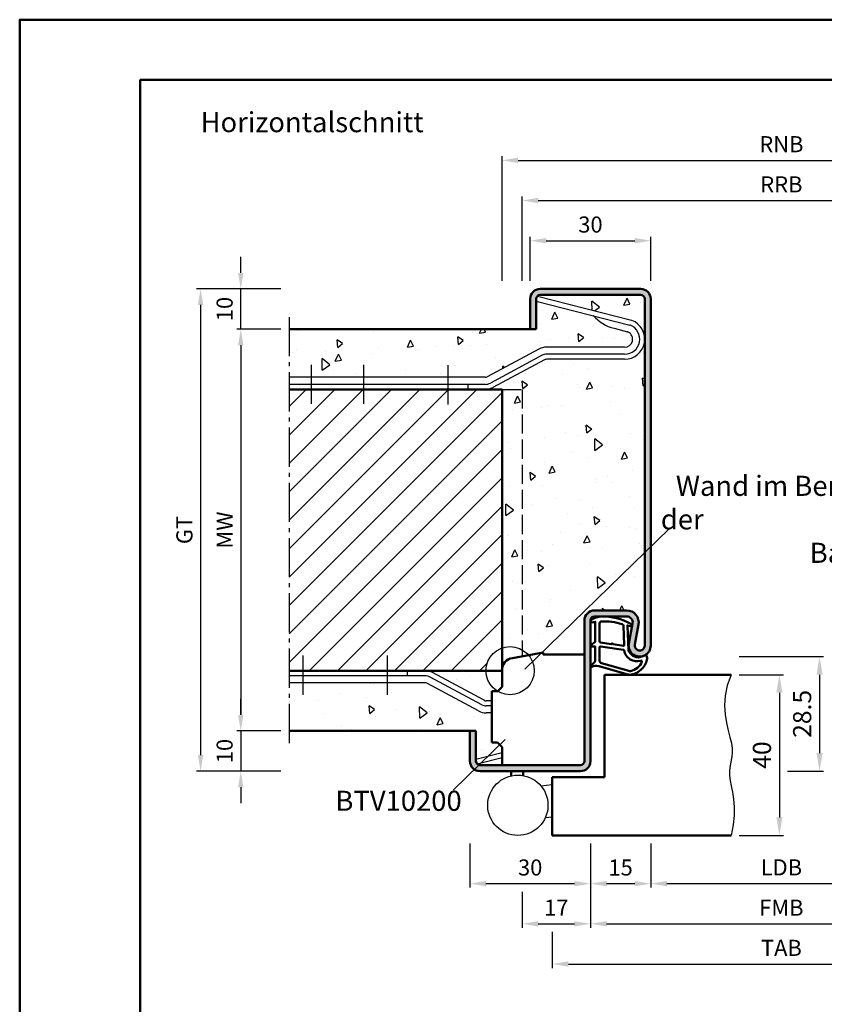
# Model space of a CAD drawing. Units: millimetres. Extents: x 0 to 630, y -314 to 446.
# Drawn here: x 0 to 200, y 200 to 446 of the extents above; entities that cross this region are included whole.
import ezdxf

# ---------------------------------------------------------------- set-up
doc = ezdxf.new("R2010")
doc.units = ezdxf.units.MM
doc.linetypes.add('AM_DIN_F_W050', pattern=[6.25, 4.75, -1.5])
doc.linetypes.add('AM_DIN_G_W050', pattern=[13.75, 9.75, -1.5, 1, -1.5])
for name, color, linetype, lineweight in [('AM_0', 7, 'Continuous', 50), ('AM_1', 14, 'Continuous', 50), ('AM_3', 6, 'AM_DIN_F_W050', 25), ('AM_4', 3, 'Continuous', 25), ('AM_5', 3, 'Continuous', 25), ('AM_6', 2, 'Continuous', 35), ('AM_7', 4, 'AM_DIN_G_W050', 25), ('AM_8', 1, 'Continuous', 25), ('AM_BOR', 7, 'Continuous', 50)]:
    doc.layers.add(name, color=color, linetype=linetype, lineweight=lineweight)
doc.layers.add('AM_12', color=7, linetype='Continuous', lineweight=50, plot=False)
doc.styles.get("Standard").update_dxf_attribs({"font": 'isocp.shx'})
doc.dimstyles.new('AM_DIN$0', dxfattribs={"dimtxt": 4, "dimasz": 4, "dimexe": 1, "dimexo": 2, "dimgap": 1.5, "dimtad": 1, "dimdec": 1, "dimdsep": 46, "dimtxsty": 'Standard', "dimcen": 0, "dimclrd": 256, "dimclre": 256, "dimclrt": 2, "dimadec": 0, "dimazin": 2, "dimtp": 0.1, "dimtm": 0.1, "dimtfac": 0.71, "dimtdec": 1, "dimtmove": 0, "dimatfit": 3, "dimfxl": 1, "dimlwd": -1, "dimlwe": -1, "dimarcsym": 0})
pattern_1 = [(94.99999999999986, (-2037.999997245753, -532.5000044678719), (14.00946503457718, 11.75533794048302), [1.905, -20.95499999999999]), (40.00000000000002, (-2037.999997245753, -532.5000044678719), (-16.00184531424416, 11.01767285788194), [1.524, -16.764058417]), (145.4514447, (-2036.832545529882, -531.5203961633982), (-1.992379762965978, 22.77301021368535), [1.61900088, -17.80902446]), (91.18419999999985, (-2041.59209969418, -528.9079020194441), (22.14102432304705, 16.19534128742705), [2.857499999999999, -31.43249999999999]), (141.63555761, (-2039.747017685759, -527.5582897326002), (-0.7086617476218535, 34.28267636152945), [2.428502314, -26.713560816]), (36.18415117000001, (-2041.59209969418, -528.9079020194441), (-0.7086617458072162, 34.28267636162032), [2.285996707, -25.145973192]), (66, (-2038.898022857859, -528.0098764073372), (17.95199793093499, 3.489514907439818), [1.904999999999998, -20.95499999999996]), (11.00000000000003, (-2038.898022857859, -528.0098764073372), (-8.653992652234553, 17.39411931937545), [1.524, -16.764]), (116.451445, (-2037.402023027078, -527.7190835024029), (9.298005187572974, 20.88363427013335), [1.61900088, -17.80899376]), (82.50000000000001, (-2037.999997245753, -532.5000044678719), (-5.760546906781041, 6.197341367358699), [0, -16.56079999999996, 0, -17.01799999999996, 0, -16.82749999999996]), (52.49999999999999, (-2037.999997245753, -532.5000044678719), (-2.358972731942485, 11.80870002746923), [0, -9.7028, 0, -16.1798, 0, -6.413500000000001]), (12.5, (-2042.00519147575, -536.5051986978687), (9.99278630325158, 9.182619558271359), [0, -6.350000000000001, 0, -19.812, 0, -26.289]), (2.499999999999997, (-2043.801242699963, -538.3012499220825), (8.676390441821674, 12.27223928811142), [0, -8.255, 0, -13.1572, 0, -18.669])]

# ---------------------------------------------------------------- blocks, each defined once
blk = doc.blocks.new('DIN_A3_BOS')
at = {"layer": 'AM_12'}
blk.add_lwpolyline([(0, 0), (420, 0), (420, 297), (0, 297)], close=True, dxfattribs=at)
at = {"layer": 'AM_BOR'}
blk.add_lwpolyline([(20, 10), (410, 10), (410, 287), (20, 287)], close=True, dxfattribs=at)
blk = doc.blocks.new('*D26')
at = {"layer": 'AM_5', "linetype": 'ByBlock', "transparency": 16777216}
for p, q in [((65, 368.4999999999986), (54.00000000000003, 368.4999999999986)), ((55.00000000000002, 364.4999999999986), (55.00000000000001, 272.4999999999986)), ((65, 268.4999999999986), (54, 268.4999999999986))]:
    blk.add_line(p, q, dxfattribs=at)
at = {"layer": 'AM_5', "transparency": 16777216}
for points in [[(54.33333333333336, 364.4999999999986), (55.66666666666669, 364.4999999999986), (55.00000000000003, 368.4999999999986)], [(54.33333333333334, 272.4999999999986), (55.66666666666667, 272.4999999999986), (55, 268.4999999999986)]]:
    blk.add_solid(points, dxfattribs=at)
at = {"layer": 'Defpoints', "color": 0, "transparency": 16777216}
for p in [(67, 368.4999999999986), (55, 268.4999999999986), (67, 268.4999999999986)]:
    blk.add_point(p, dxfattribs=at)
at = {"layer": 'AM_5', "color": 2, "transparency": 16777216, "insert": (51.49999999999996, 318.4999999999986), "char_height": 4, "attachment_point": 5, "rotation": 90}
blk.add_mtext('MW', dxfattribs=at)
blk = doc.blocks.new('*D27')
at = {"layer": 'AM_5', "linetype": 'ByBlock', "transparency": 16777216}
for p, q in [((55, 382.4999999999986), (55, 386.4999999999986)), ((65, 378.4999999999986), (54, 378.4999999999986)), ((55, 368.4999999999986), (55, 378.4999999999986)), ((65, 368.4999999999986), (54, 368.4999999999986)), ((54.99999999999999, 364.4999999999986), (54.99999999999999, 360.4999999999986))]:
    blk.add_line(p, q, dxfattribs=at)
at = {"layer": 'AM_5', "transparency": 16777216}
for points in [[(54.33333333333334, 382.4999999999986), (55.66666666666666, 382.4999999999986), (55, 378.4999999999986)], [(54.33333333333333, 364.4999999999986), (55.66666666666666, 364.4999999999986), (55, 368.4999999999986)]]:
    blk.add_solid(points, dxfattribs=at)
at = {"layer": 'Defpoints', "color": 0, "transparency": 16777216}
for p in [(55, 378.4999999999986), (67, 378.4999999999986), (67, 368.4999999999986)]:
    blk.add_point(p, dxfattribs=at)
at = {"layer": 'AM_5', "color": 2, "transparency": 16777216, "insert": (51.49999999999994, 373.4999999999986), "char_height": 4, "attachment_point": 5, "rotation": 90}
blk.add_mtext('10', dxfattribs=at)
blk = doc.blocks.new('*D28')
at = {"layer": 'AM_5', "linetype": 'ByBlock', "transparency": 16777216}
for p, q in [((55.00000000000001, 272.4999999999986), (55.00000000000001, 276.4999999999986)), ((65, 268.4999999999986), (54, 268.4999999999986)), ((55, 268.4999999999986), (55, 258.4999999999986)), ((65, 258.4999999999986), (54, 258.4999999999986)), ((55, 254.4999999999986), (55, 250.4999999999986))]:
    blk.add_line(p, q, dxfattribs=at)
at = {"layer": 'AM_5', "transparency": 16777216}
for points in [[(54.33333333333334, 272.4999999999986), (55.66666666666667, 272.4999999999986), (55, 268.4999999999986)], [(54.33333333333334, 254.4999999999986), (55.66666666666666, 254.4999999999986), (55, 258.4999999999986)]]:
    blk.add_solid(points, dxfattribs=at)
at = {"layer": 'Defpoints', "color": 0, "transparency": 16777216}
for p in [(67, 268.4999999999986), (55, 258.4999999999986), (67, 258.4999999999986)]:
    blk.add_point(p, dxfattribs=at)
at = {"layer": 'AM_5', "color": 2, "transparency": 16777216, "insert": (51.49999999999996, 263.4999999999986), "char_height": 4, "attachment_point": 5, "rotation": 90}
blk.add_mtext('10', dxfattribs=at)
blk = doc.blocks.new('*D29')
at = {"layer": 'AM_5', "linetype": 'ByBlock', "transparency": 16777216}
for p, q in [((65, 378.4999999999986), (44.00000000000003, 378.4999999999986)), ((45.00000000000003, 374.4999999999986), (45, 262.4999999999986)), ((65, 258.4999999999986), (44, 258.4999999999986))]:
    blk.add_line(p, q, dxfattribs=at)
at = {"layer": 'AM_5', "transparency": 16777216}
for points in [[(44.33333333333336, 374.4999999999986), (45.66666666666669, 374.4999999999986), (45.00000000000003, 378.4999999999986)], [(44.33333333333334, 262.4999999999986), (45.66666666666666, 262.4999999999986), (45, 258.4999999999986)]]:
    blk.add_solid(points, dxfattribs=at)
at = {"layer": 'Defpoints', "color": 0, "transparency": 16777216}
for p in [(67, 378.4999999999986), (45, 258.4999999999986), (67, 258.4999999999986)]:
    blk.add_point(p, dxfattribs=at)
at = {"layer": 'AM_5', "color": 2, "transparency": 16777216, "insert": (41.49289321881341, 318.4999999999986), "char_height": 4, "attachment_point": 5, "rotation": 90}
blk.add_mtext('GT', dxfattribs=at)
blk = doc.blocks.new('*D31')
at = {"layer": 'AM_5', "linetype": 'ByBlock', "transparency": 16777216}
for p, q in [((127, 380.4999999999995), (127, 391.5)), ((131, 390.5), (153, 390.5)), ((157, 380.4999999999995), (157, 391.5))]:
    blk.add_line(p, q, dxfattribs=at)
at = {"layer": 'AM_5', "transparency": 16777216}
for points in [[(131, 391.1666666666667), (131, 389.8333333333333), (127, 390.5)], [(153, 391.1666666666667), (153, 389.8333333333333), (157, 390.5)]]:
    blk.add_solid(points, dxfattribs=at)
at = {"layer": 'Defpoints', "color": 0, "transparency": 16777216}
for p in [(157, 390.5), (127, 378.4999999999995), (157, 378.4999999999995)]:
    blk.add_point(p, dxfattribs=at)
at = {"layer": 'AM_5', "color": 2, "transparency": 16777216, "insert": (142, 394), "char_height": 4, "attachment_point": 5}
blk.add_mtext('30', dxfattribs=at)
blk = doc.blocks.new('*D44')
at = {"layer": 'AM_5', "linetype": 'ByBlock', "transparency": 16777216}
for p, q in [((179, 282.4999999999986), (190, 282.4999999999986)), ((189, 277.9999999999986), (189, 246.9999999999986)), ((179, 242.4999999999986), (190, 242.4999999999986))]:
    blk.add_line(p, q, dxfattribs=at)
at = {"layer": 'AM_5', "transparency": 16777216}
for points in [[(188.25, 277.9999999999986), (189.75, 277.9999999999986), (189, 282.4999999999986)], [(188.25, 246.9999999999986), (189.75, 246.9999999999986), (189, 242.4999999999986)]]:
    blk.add_solid(points, dxfattribs=at)
at = {"layer": 'Defpoints', "color": 0, "transparency": 16777216}
for p in [(177, 282.4999999999986), (177, 242.4999999999986), (189, 242.4999999999986)]:
    blk.add_point(p, dxfattribs=at)
at = {"layer": 'AM_5', "color": 2, "transparency": 16777216, "insert": (185.25, 262.4999999999987), "char_height": 4.5, "attachment_point": 5, "rotation": 90}
blk.add_mtext('40', dxfattribs=at)
blk = doc.blocks.new('*D32')
at = {"layer": 'AM_5', "linetype": 'ByBlock', "transparency": 16777216}
for p, q in [((179, 286.9999999999986), (200, 286.9999999999986)), ((199, 282.4999999999986), (199, 262.9999999999986)), ((191, 258.4999999999986), (200, 258.4999999999986))]:
    blk.add_line(p, q, dxfattribs=at)
at = {"layer": 'AM_5', "transparency": 16777216}
for points in [[(198.25, 282.4999999999986), (199.75, 282.4999999999986), (199, 286.9999999999986)], [(198.25, 262.9999999999986), (199.75, 262.9999999999986), (199, 258.4999999999986)]]:
    blk.add_solid(points, dxfattribs=at)
at = {"layer": 'Defpoints', "color": 0, "transparency": 16777216}
for p in [(177, 286.9999999999986), (189, 258.4999999999986), (199, 258.4999999999986)]:
    blk.add_point(p, dxfattribs=at)
at = {"layer": 'AM_5', "color": 2, "transparency": 16777216, "insert": (195.2495570866141, 272.7499999999987), "char_height": 4.5, "attachment_point": 5, "rotation": 90}
blk.add_mtext('28.5', dxfattribs=at)
blk = doc.blocks.new('*D33')
at = {"layer": 'AM_5', "linetype": 'ByBlock', "transparency": 16777216}
for p, q in [((111.9999999999991, 240.499999999999), (111.9999999999991, 229.499999999999)), ((141.9999999999991, 240.499999999999), (141.9999999999991, 229.499999999999)), ((115.9999999999991, 230.499999999999), (137.9999999999991, 230.499999999999))]:
    blk.add_line(p, q, dxfattribs=at)
at = {"layer": 'AM_5', "transparency": 16777216}
for points in [[(115.9999999999991, 231.1666666666656), (115.9999999999991, 229.8333333333323), (111.9999999999991, 230.499999999999)], [(137.9999999999991, 231.1666666666656), (137.9999999999991, 229.8333333333323), (141.9999999999991, 230.499999999999)]]:
    blk.add_solid(points, dxfattribs=at)
at = {"layer": 'Defpoints', "color": 0, "transparency": 16777216}
for p in [(111.9999999999991, 242.499999999999), (141.9999999999991, 242.499999999999), (141.9999999999991, 230.499999999999)]:
    blk.add_point(p, dxfattribs=at)
at = {"layer": 'AM_5', "color": 2, "transparency": 16777216, "insert": (126.9999999999991, 233.999999999999), "char_height": 4, "attachment_point": 5}
blk.add_mtext('30', dxfattribs=at)
blk = doc.blocks.new('*D34')
at = {"layer": 'AM_5', "linetype": 'ByBlock', "transparency": 16777216}
for p, q in [((141.9999999999991, 240.499999999999), (141.9999999999991, 229.4999999999975)), ((156.9999999999991, 240.499999999999), (156.9999999999991, 229.4999999999975)), ((145.9999999999991, 230.4999999999975), (152.9999999999991, 230.4999999999975))]:
    blk.add_line(p, q, dxfattribs=at)
at = {"layer": 'AM_5', "transparency": 16777216}
for points in [[(145.9999999999991, 231.1666666666642), (145.9999999999991, 229.8333333333308), (141.9999999999991, 230.4999999999975)], [(152.9999999999991, 231.1666666666642), (152.9999999999991, 229.8333333333308), (156.9999999999991, 230.4999999999975)]]:
    blk.add_solid(points, dxfattribs=at)
at = {"layer": 'Defpoints', "color": 0, "transparency": 16777216}
for p in [(141.9999999999991, 242.499999999999), (156.9999999999991, 242.499999999999), (156.9999999999991, 230.4999999999975)]:
    blk.add_point(p, dxfattribs=at)
at = {"layer": 'AM_5', "color": 2, "transparency": 16777216, "insert": (149.4999999999991, 233.9999999999975), "char_height": 4, "attachment_point": 5}
blk.add_mtext('15', dxfattribs=at)
blk = doc.blocks.new('*D36')
at = {"layer": 'AM_5', "linetype": 'ByBlock', "transparency": 16777216}
for p, q in [((156.9999999999991, 240.499999999999), (156.9999999999991, 229.4999999999973)), ((221.9999999999982, 240.499999999999), (221.9999999999982, 229.4999999999973)), ((160.9999999999991, 230.4999999999973), (217.9999999999982, 230.4999999999973))]:
    blk.add_line(p, q, dxfattribs=at)
at = {"layer": 'AM_5', "transparency": 16777216}
for points in [[(160.9999999999991, 231.1666666666639), (160.9999999999991, 229.8333333333306), (156.9999999999991, 230.4999999999973)], [(217.9999999999982, 231.1666666666639), (217.9999999999982, 229.8333333333306), (221.9999999999982, 230.4999999999973)]]:
    blk.add_solid(points, dxfattribs=at)
at = {"layer": 'Defpoints', "color": 0, "transparency": 16777216}
for p in [(156.9999999999991, 242.499999999999), (221.9999999999982, 242.499999999999), (221.9999999999982, 230.4999999999973)]:
    blk.add_point(p, dxfattribs=at)
at = {"layer": 'AM_5', "color": 2, "transparency": 16777216, "insert": (189.4999999999986, 234.0278174593025), "char_height": 4, "attachment_point": 5}
blk.add_mtext('LDB', dxfattribs=at)
blk = doc.blocks.new('*D38')
at = {"layer": 'AM_5', "linetype": 'ByBlock', "transparency": 16777216}
for p, q in [((141.9999999999991, 240.499999999999), (141.9999999999991, 219.4999999999956)), ((236.9999999999991, 240.499999999999), (236.9999999999991, 219.4999999999956)), ((145.9999999999991, 220.4999999999956), (232.9999999999991, 220.4999999999956))]:
    blk.add_line(p, q, dxfattribs=at)
at = {"layer": 'AM_5', "transparency": 16777216}
for points in [[(145.9999999999991, 221.1666666666622), (145.9999999999991, 219.8333333333289), (141.9999999999991, 220.4999999999956)], [(232.9999999999991, 221.1666666666622), (232.9999999999991, 219.8333333333289), (236.9999999999991, 220.4999999999956)]]:
    blk.add_solid(points, dxfattribs=at)
at = {"layer": 'Defpoints', "color": 0, "transparency": 16777216}
for p in [(141.9999999999991, 242.499999999999), (236.9999999999991, 242.499999999999), (236.9999999999991, 220.4999999999956)]:
    blk.add_point(p, dxfattribs=at)
at = {"layer": 'AM_5', "color": 2, "transparency": 16777216, "insert": (189.4999999999991, 223.9999999999956), "char_height": 4, "attachment_point": 5}
blk.add_mtext('FMB', dxfattribs=at)
blk = doc.blocks.new('*D39')
at = {"layer": 'AM_5', "linetype": 'ByBlock', "transparency": 16777216}
for p, q in [((132.5, 218.4999999999937), (132.5, 209.4999999999984)), ((246.5, 218.4999999999937), (246.5, 209.4999999999984)), ((136.5, 210.4999999999984), (242.5, 210.4999999999984))]:
    blk.add_line(p, q, dxfattribs=at)
at = {"layer": 'AM_5', "transparency": 16777216}
for points in [[(136.5, 211.1666666666651), (136.5, 209.8333333333318), (132.5, 210.4999999999984)], [(242.5, 211.1666666666651), (242.5, 209.8333333333318), (246.5, 210.4999999999984)]]:
    blk.add_solid(points, dxfattribs=at)
at = {"layer": 'Defpoints', "color": 0, "transparency": 16777216}
for p in [(132.5, 220.4999999999937), (246.5, 220.4999999999937), (246.5, 210.4999999999984)]:
    blk.add_point(p, dxfattribs=at)
at = {"layer": 'AM_5', "color": 2, "transparency": 16777216, "insert": (189.5, 213.9999999999984), "char_height": 4, "attachment_point": 5}
blk.add_mtext('TAB', dxfattribs=at)
blk = doc.blocks.new('*D40')
at = {"layer": 'AM_5', "linetype": 'ByBlock', "transparency": 16777216}
for p, q in [((141.9999999999991, 240.4999999999991), (141.9999999999991, 219.4999999999937)), ((124.9999999999991, 228.499999999999), (124.9999999999991, 219.4999999999937)), ((128.9999999999991, 220.4999999999937), (137.9999999999991, 220.4999999999937))]:
    blk.add_line(p, q, dxfattribs=at)
at = {"layer": 'AM_5', "transparency": 16777216}
for points in [[(128.9999999999991, 221.1666666666604), (128.9999999999991, 219.8333333333271), (124.9999999999991, 220.4999999999937)], [(137.9999999999991, 221.1666666666604), (137.9999999999991, 219.8333333333271), (141.9999999999991, 220.4999999999937)]]:
    blk.add_solid(points, dxfattribs=at)
at = {"layer": 'Defpoints', "color": 0, "transparency": 16777216}
for p in [(141.9999999999991, 242.4999999999991), (124.9999999999991, 230.499999999999), (141.9999999999991, 220.4999999999937)]:
    blk.add_point(p, dxfattribs=at)
at = {"layer": 'AM_5', "color": 2, "transparency": 16777216, "insert": (133.4999999999991, 223.9999999999937), "char_height": 4, "attachment_point": 5}
blk.add_mtext('17', dxfattribs=at)
blk = doc.blocks.new('*D42')
at = {"layer": 'AM_5', "linetype": 'ByBlock', "transparency": 16777216}
for p, q in [((124.9999999999995, 380.4999999999993), (124.9999999999995, 401.5)), ((128.9999999999995, 400.5), (250.0000000000005, 400.5)), ((254.0000000000005, 380.4999999999993), (254.0000000000005, 401.5))]:
    blk.add_line(p, q, dxfattribs=at)
at = {"layer": 'AM_5', "transparency": 16777216}
for points in [[(128.9999999999995, 401.1666666666667), (128.9999999999995, 399.8333333333333), (124.9999999999995, 400.5)], [(250.0000000000005, 401.1666666666667), (250.0000000000005, 399.8333333333333), (254.0000000000005, 400.5)]]:
    blk.add_solid(points, dxfattribs=at)
at = {"layer": 'Defpoints', "color": 0, "transparency": 16777216}
for p in [(254.0000000000005, 400.5), (124.9999999999995, 378.4999999999993), (254.0000000000005, 378.4999999999993)]:
    blk.add_point(p, dxfattribs=at)
at = {"layer": 'AM_5', "color": 2, "transparency": 16777216, "insert": (189.5, 404), "char_height": 4, "attachment_point": 5}
blk.add_mtext('RRB', dxfattribs=at)
blk = doc.blocks.new('*D43')
at = {"layer": 'AM_5', "linetype": 'ByBlock', "transparency": 16777216}
for p, q in [((119.9999999999995, 380.4999999999993), (119.9999999999995, 411.5)), ((123.9999999999995, 410.5), (255.0000000000005, 410.5)), ((259.0000000000005, 380.4999999999991), (259.0000000000005, 411.5))]:
    blk.add_line(p, q, dxfattribs=at)
at = {"layer": 'AM_5', "transparency": 16777216}
for points in [[(123.9999999999995, 411.1666666666667), (123.9999999999995, 409.8333333333333), (119.9999999999995, 410.5)], [(255.0000000000005, 411.1666666666667), (255.0000000000005, 409.8333333333333), (259.0000000000005, 410.5)]]:
    blk.add_solid(points, dxfattribs=at)
at = {"layer": 'Defpoints', "color": 0, "transparency": 16777216}
for p in [(259.0000000000005, 410.5), (119.9999999999995, 378.4999999999993), (259.0000000000005, 378.4999999999991)]:
    blk.add_point(p, dxfattribs=at)
at = {"layer": 'AM_5', "color": 2, "transparency": 16777216, "insert": (189.5, 414), "char_height": 4, "attachment_point": 5}
blk.add_mtext('RNB', dxfattribs=at)
blk = doc.blocks.new('BTV10200 überfälzt')
for p, q in [((1726.487614859776, 3085.500892852322), (1729.331422000977, 3085.850068463447)), ((1727.604929974087, 3077.578003294352), (1729.331422000977, 3077.789989859776))]:
    blk.add_line(p, q)
blk.add_circle((1720.764545952754, 3080.653575833034), 7.5)
at = {"layer": 'AM_0', "ltscale": 0.5}
for p, q in [((1719.394945783554, 3117.303490307469), (1727.027557010861, 3118.653575833034)), ((1727.101085432338, 3118.153575833034), (1727.027557010861, 3118.653575833034)), ((1727.101085432338, 3118.153575833034), (1737.331422000977, 3118.153575833034)), ((1716.831422000977, 3110.153575833033), (1716.831422000977, 3114.335412055194)), ((1715.831422000977, 3109.153575833034), (1716.831422000977, 3110.153575833033)), ((1715.831422000977, 3109.053575833034), (1714.331422000977, 3109.053575833034)), ((1714.331422000977, 3096.253575833034), (1714.331422000977, 3109.053575833034)), ((1715.831422000977, 3109.053575833034), (1715.831422000977, 3109.153575833034)), ((1715.731422000977, 3096.253575833034), (1714.331422000977, 3096.253575833034)), ((1716.831422000977, 3095.153575833034), (1715.731422000977, 3096.253575833034)), ((1716.831422000977, 3090.653575833034), (1716.831422000977, 3095.153575833034)), ((1719.094302846144, 3087.965230089413), (1719.094302846144, 3089.153575833034)), ((1722.094302846144, 3088.034750983677), (1722.094302846144, 3089.153575833034))]:
    blk.add_line(p, q, dxfattribs=at)
blk.add_arc((1719.831422000977, 3114.335412055194), 3, 98.3657750476063, 180, dxfattribs=at)

msp = doc.modelspace()

# ---------------------------------------------------------------- hatches: boundary and pattern name
at = {"layer": 'AM_8'}
h = msp.add_hatch(color=256, dxfattribs=at)
edge = h.paths.add_edge_path()
edge.add_line((127, 375.9999999999986), (127, 368.4999999999986))
edge.add_line((127, 368.4999999999986), (128.5, 368.4999999999986))
edge.add_line((128.5, 368.4999999999986), (128.5, 375.9999999999986))
edge.add_arc((129.5, 375.9999999999986), 1, 90, 180, ccw=False)
edge.add_line((129.5, 376.9999999999986), (154.5, 376.9999999999995))
edge.add_arc((154.5, 375.9999999999995), 1, 0, 90, ccw=False)
edge.add_line((155.5, 375.9999999999995), (155.5, 289.7499999999986))
edge.add_arc((154.2499999999995, 289.7499999999987), 1.250000000000455, 169.4214222493298, 359.9999999999948, ccw=False)
edge.add_line((153.021244927761, 289.9794797865753), (153.9493887802364, 294.9492485122141))
edge.add_arc((151.000376606863, 295.4999999999985), 3.000000000000182, 349.4214222493215, 450)
edge.add_line((151.000376606863, 298.4999999999986), (143, 298.4999999999986))
edge.add_arc((143, 295.9999999999986), 2.5, 90, 180)
edge.add_line((140.5, 295.9999999999986), (140.5, 260.9999999999986))
edge.add_arc((139.5, 260.9999999999986), 1, -90, 0, ccw=False)
edge.add_line((139.5, 259.9999999999986), (114.5, 259.9999999999986))
edge.add_arc((114.5, 260.9999999999986), 1, 180, 270, ccw=False)
edge.add_line((113.5, 260.9999999999986), (113.5, 268.4999999999987))
edge.add_line((113.5, 268.4999999999987), (112, 268.4999999999986))
edge.add_line((112, 268.4999999999986), (112, 260.9999999999986))
edge.add_arc((114.5, 260.9999999999986), 2.5, 180, 270)
edge.add_line((114.5, 258.4999999999986), (139.5, 258.4999999999986))
edge.add_arc((139.5, 260.9999999999986), 2.5, 270, 360)
edge.add_line((142, 260.9999999999986), (142, 295.9999999999986))
edge.add_arc((143, 295.9999999999986), 1, 90, 180, ccw=False)
edge.add_line((143, 296.9999999999986), (151.000376606863, 296.9999999999986))
edge.add_arc((151.000376606863, 295.4999999999986), 1.5, -10.578577750672082, 90, ccw=False)
edge.add_line((152.4748826935497, 295.2246242561066), (151.5467388410743, 290.2548555304679))
edge.add_arc((154.25, 289.7499999999986), 2.750000000000288, 169.4214222493165, 360)
edge.add_line((157, 289.7499999999986), (157, 375.9999999999995))
edge.add_arc((154.5, 375.9999999999995), 2.5, 0, 90)
edge.add_line((154.5, 378.4999999999995), (129.5, 378.4999999999986))
edge.add_arc((129.5, 375.9999999999986), 2.5, 90, 180)
h = msp.add_hatch(dxfattribs=at)
h.set_pattern_fill('AR-CONC', color=256, scale=0.1, angle=45)
h.set_pattern_definition(pattern_1)
edge = h.paths.add_edge_path()
edge.add_line((128.822438474298, 376.699523382913), (152.1752304696329, 370.7055483916811))
edge.add_arc((151.9266185190932, 369.7369452231703), 1.000000000000119, 69.10511305805062, 75.60461023250099, ccw=False)
edge.add_arc((150.5, 365.9999999999995), 4.999999999999962, 0, 69.10511305809717, ccw=False)
edge.add_line((155.5, 365.9999999999995), (155.5, 375.9999999999995))
edge.add_arc((154.5, 375.9999999999995), 1, 0, 90)
edge.add_line((154.5, 376.9999999999995), (129.5, 376.9999999999986))
edge.add_arc((129.5, 375.9999999999986), 1, 90, 180)
edge.add_line((128.5, 375.9999999999986), (128.5, 368.4999999999986))
edge.add_line((128.5, 368.4999999999986), (67, 368.4999999999986))
edge.add_line((67, 368.4999999999986), (67, 356.4999999999991))
edge.add_line((67, 356.4999999999991), (115.8097939361014, 356.4999999999991))
edge.add_arc((115.8097939361014, 357.4999999999991), 1, 270, 298.1785901099595)
edge.add_line((116.2820153486168, 356.6185200299703), (129.1758284022189, 363.5259198801145))
edge.add_arc((131.0647140522801, 359.999999999999), 4.000000000000154, 89.99999999999352, 118.17859010995, ccw=False)
edge.add_line((131.0647140522806, 363.9999999999991), (150.5, 363.9999999999995))
edge.add_arc((150.5, 365.9999999999995), 2, 270, 422.584588291895)
edge.add_arc((150.9604385771991, 366.8876915661568), 1.000000000000105, 62.58458829195628, 75.60461023263527)
edge.add_line((151.2090505277365, 367.8562947346682), (147.8937231316759, 368.7072417864683))
edge.add_arc((150.2204047958758, 378.4270598366604), 9.99441396457861, 221.1697354948581, 256.5381298524261, ccw=False)
edge.add_line((142.6969824177841, 371.8478177666198), (128.5116735361248, 375.4887694222739))
edge.add_line((128.5116735361248, 375.4887694222739), (128.822438474298, 376.699523382913))
h = msp.add_hatch(dxfattribs=at)
h.set_pattern_fill('AR-CONC', color=256, scale=0.1, angle=45)
h.set_pattern_definition(pattern_1)
edge = h.paths.add_edge_path()
edge.add_line((130.5924926397652, 360.8814799700278), (117.6986795861631, 353.9740801198841))
edge.add_arc((115.809793936101, 357.499999999999), 3.999999999999982, 270.0000000000065, 298.1785901099661, ccw=False)
edge.add_line((115.8097939361014, 353.4999999999991), (119.9999999999991, 353.4999999999985))
edge.add_line((119.9999999999991, 353.4999999999985), (119.9999999999986, 291.4999999999995))
edge.add_line((119.9999999999986, 291.4999999999995), (138, 291.4999999999994))
edge.add_arc((138, 288.9999999999992), 2.500000000000227, -5.172751116333529e-12, 90, ccw=False)
edge.add_line((140.5, 288.999999999999), (140.5, 295.9999999999986))
edge.add_arc((143, 295.9999999999986), 2.5, 90, 180, ccw=False)
edge.add_line((143, 298.4999999999986), (151.000376606863, 298.4999999999986))
edge.add_arc((151.000376606863, 295.4999999999986), 3, -10.578577750669979, 90, ccw=False)
edge.add_line((153.9493887802364, 294.9492485122147), (153.0212449277615, 289.9794797865766))
edge.add_arc((154.25, 289.7499999999986), 1.249999999999907, 169.4214222492683, 360)
edge.add_line((155.5, 289.7499999999986), (155.5, 365.9999999999995))
edge.add_arc((150.5, 365.9999999999995), 5, -90, 0, ccw=False)
edge.add_line((150.5, 360.9999999999995), (131.0647140522806, 360.9999999999991))
edge.add_arc((131.0647140522806, 359.9999999999991), 1, 90, 118.1785901099596)
h = msp.add_hatch(dxfattribs=at)
h.set_pattern_fill('_U', color=256, scale=5, angle=45, style=0, pattern_type=0)
h.set_pattern_definition([(45, (-2037.999997245753, -532.5000044678719), (-3.535533905932737, 3.535533905932738), [])])
edge = h.paths.add_edge_path()
edge.add_line((96.5, 283.4999999999968), (116.5, 283.4999999999985))
edge.add_line((116.5, 283.4999999999985), (116.5, 288.999999999999))
edge.add_arc((119, 288.999999999999), 2.5, 90, 180, ccw=False)
edge.add_line((119, 291.499999999999), (119.9999999999986, 291.4999999999995))
edge.add_line((119.9999999999986, 291.4999999999995), (119.9999999999991, 353.4999999999985))
edge.add_line((119.9999999999991, 353.4999999999985), (67, 353.4999999999985))
edge.add_line((67, 353.4999999999985), (67, 283.4999999999985))
edge.add_line((67, 283.4999999999985), (96.5, 283.4999999999968))
h = msp.add_hatch(dxfattribs=at)
h.set_pattern_fill('AR-CONC', color=256, scale=0.1, angle=45)
h.set_pattern_definition(pattern_1)
edge = h.paths.add_edge_path()
edge.add_arc((118.5000000000005, 276.492921640228), 3.000000000000455, 164.0546040990789, 179.9999999999957, ccw=False)
edge.add_line((115.6154281570775, 277.3170850239202), (116.4615239476407, 280.2784202908919))
edge.add_arc((115.5, 280.5531414187898), 1.000000000000003, 344.0546040990449, 359.999999999974)
edge.add_line((116.5, 280.5531414187893), (116.5, 283.4999999999985))
edge.add_line((116.5, 283.4999999999985), (100.8097939361014, 283.4999999999968))
edge.add_arc((100.8097939361014, 279.4999999999968), 4, 61.82140989004199, 90, ccw=False)
edge.add_line((102.6986795861631, 283.025919880112), (115.5, 276.1680696584135))
edge.add_line((115.5, 276.1680696584135), (115.5, 276.4929216402282))
h = msp.add_hatch(dxfattribs=at)
h.set_pattern_fill('AR-CONC', color=256, scale=0.1, angle=45)
h.set_pattern_definition(pattern_1)
edge = h.paths.add_edge_path()
edge.add_line((67, 268.4999999999986), (113.5, 268.4999999999986))
edge.add_line((113.5, 268.4999999999986), (113.5, 260.9999999999986))
edge.add_arc((114.5, 260.9999999999986), 1, 180, 270)
edge.add_line((114.5, 259.9999999999986), (116.5, 259.9999999999994))
edge.add_line((116.5, 259.9999999999994), (116.5, 260.9877279241541))
edge.add_line((116.5, 260.9877279241541), (113.822438474298, 260.3004766170834))
edge.add_line((113.822438474298, 260.3004766170834), (113.5116735361244, 261.5112305777222))
edge.add_line((113.5116735361244, 261.5112305777222), (116.5, 262.2782461060444))
edge.add_line((116.5, 262.2782461060444), (116.5, 266.2730315295083))
edge.add_arc((115.5, 266.2730315295079), 1, 2.605510395054913e-11, 15.94539590095507)
edge.add_line((116.4615239476407, 266.5477526574058), (115.6154281570771, 269.4221743985266))
edge.add_arc((118.5, 270.2463377822172), 3.000000000000008, 179.9999999999827, 195.9453959008918, ccw=False)
edge.add_line((115.5, 270.2463377822181), (115.5, 273.0400633793984))
edge.add_arc((116.0647140522806, 276.9999999999967), 3.99999999999987, 241.8214098900404, 261.88395254965405, ccw=False)
edge.add_line((114.1758284022189, 273.4740801198817), (101.2820153486168, 280.3814799700258))
edge.add_arc((100.8097939361019, 279.4999999999967), 1.000000000000053, 61.82140989007262, 90.00000000002606)
edge.add_line((100.8097939361014, 280.4999999999968), (67, 280.4999999999968))
edge.add_line((67, 280.4999999999968), (67, 268.4999999999986))

# ---------------------------------------------------------------- linework, layer by layer
for p, q in [((128.5116735361244, 375.4887694222739), (128.822438474298, 376.699523382913)), ((128.5116735361248, 375.4887694222739), (151.78927336172, 369.5140940499077)), ((128.822438474298, 376.699523382913), (152.1752304696329, 370.7055483916811)), ((147.8937231316759, 368.7072417864683), (151.2090505277365, 367.8562947346682)), ((129.1758284022189, 363.5259198801145), (116.2820153486168, 356.6185200299706)), ((150.5, 363.9999999999995), (131.0647140522806, 363.9999999999995)), ((130.0022158741212, 361.9833299325642), (117.1084028205187, 355.0759300824202)), ((130.5924926397652, 360.8814799700281), (117.6986795861631, 353.9740801198841)), ((150.5, 362.2499999999995), (131.0647140522806, 362.2499999999995)), ((150.5, 360.9999999999995), (131.0647140522806, 360.9999999999991)), ((115.8097939361014, 356.4999999999991), (67, 356.4999999999991)), ((115.8097939361014, 354.7499999999995), (67, 354.7499999999995)), ((111.5, 354.7499999999991), (111.5, 353.4999999999991)), ((100.8097939361014, 282.2499999999968), (67, 282.2499999999966)), ((96.5, 282.2499999999968), (96.5, 283.4999999999968)), ((115.0022158741181, 275.0166700674336), (102.1084028205159, 281.9240699175778)), ((115.5924926397624, 276.1185200299697), (102.6986795861603, 283.0259198801136)), ((100.8097939361014, 280.4999999999968), (67, 280.4999999999968)), ((114.1758284022162, 273.4740801198832), (101.2820153486141, 280.3814799700274)), ((117.4999999999986, 275.9999999999986), (116.0647140522778, 275.9999999999986)), ((117.4999999999986, 274.7499999999984), (116.0647140522778, 274.7499999999984)), ((117.4999999999986, 272.9999999999985), (116.0647140522778, 272.9999999999984)), ((113.5116735361248, 261.511230577722), (119.9999999999986, 263.176593184779)), ((113.5116735361244, 261.5112305777222), (113.822438474298, 260.3004766170834)), ((113.822438474298, 260.3004766170834), (119.9999999999986, 261.8860750028887))]:
    msp.add_line(p, q)
for centre, radius, start, end in [((150.2204047958753, 378.4270598366606), 9.994413964578554, 221.1697354948631, 256.5381298524206), ((150.5, 365.9999999999995), 5, 270, 69.10511305810299), ((151.9266185190941, 369.7369452231701), 1, 69.10511305810299, 75.60461023257994), ((150.5, 365.9999999999995), 3.75, 270, 67.76400758289005), ((150.5, 365.9999999999995), 2, 270, 62.5845882918944), ((150.9604385771981, 366.8876915661572), 1, 62.5845882918944, 75.60461023257994), ((151.5406614111816, 368.5454908813967), 1, 67.76400758289005, 75.60461023257994), ((131.0647140522806, 359.9999999999991), 4, 90, 118.1785901099585), ((131.0647140522806, 359.9999999999991), 2.25, 90, 118.1785901099585), ((131.0647140522806, 359.9999999999991), 1, 90, 118.1785901099585), ((115.8097939361014, 357.4999999999991), 1, 270, 298.1785901099585), ((115.8097939361014, 357.4999999999991), 2.75, 270, 298.1785901099585), ((115.8097939361014, 357.4999999999991), 4, 270, 298.1785901099585), ((100.8097939361014, 279.4999999999968), 4, 61.82140989004149, 90), ((100.8097939361014, 279.4999999999968), 2.75, 61.82140989004149, 90), ((100.8097939361014, 279.4999999999968), 1, 61.82140989004149, 90), ((116.0647140522778, 276.9999999999986), 2.25, 241.8214098900414, 270), ((116.0647140522778, 276.9999999999986), 1, 241.8214098900414, 270), ((116.0647140522778, 276.9999999999986), 4, 241.8214098900414, 270)]:
    msp.add_arc(centre, radius, start, end)
at = {"layer": 'AM_0'}
for p, q in [((129.5, 378.4999999999986), (154.5, 378.4999999999995)), ((127, 368.4999999999986), (127, 375.9999999999986)), ((128.5, 368.4999999999986), (128.5, 375.9999999999986)), ((129.5, 376.9999999999986), (154.5, 376.9999999999995)), ((155.5, 375.9999999999995), (155.5, 289.7499999999986)), ((157, 375.9999999999995), (157, 289.7499999999986)), ((128.5, 368.4999999999986), (67, 368.4999999999986)), ((119.9999999999991, 353.4999999999985), (66.99999999999909, 353.4999999999985)), ((119.9999999999991, 353.4999999999985), (119.9999999999985, 283.6818362221592)), ((151.000376606863, 298.4999999999986), (143, 298.4999999999986)), ((151.000376606863, 296.9999999999986), (143, 296.9999999999986)), ((140.5, 260.9999999999986), (140.5, 295.9999999999986)), ((142, 260.9999999999986), (142, 295.9999999999986)), ((151.5467388410743, 290.2548555304679), (152.4748826935502, 295.2246242561073)), ((153.0212449277615, 289.9794797865766), (153.9493887802364, 294.9492485122141)), ((119.9999999999986, 283.4999999999985), (66.99999999999909, 283.4999999999985)), ((145.5, 282.4999999999986), (177, 282.4999999999986)), ((145.5, 282.4999999999986), (145.5, 256.9999999999986)), ((113.5, 268.4999999999986), (67, 268.4999999999986)), ((112, 268.4999999999987), (112, 260.9999999999986)), ((113.5, 268.4999999999987), (113.5, 260.9999999999986)), ((114.5, 259.9999999999986), (139.5, 259.9999999999986)), ((114.5, 258.4999999999986), (139.5, 258.4999999999986)), ((145.5, 256.9999999999986), (132.5, 256.9999999999986)), ((132.5, 256.9999999999986), (132.5, 242.4999999999986)), ((132.5, 242.4999999999986), (177, 242.4999999999986))]:
    msp.add_line(p, q, dxfattribs=at)
for centre, radius, start, end in [((129.5, 375.9999999999986), 2.5, 90, 180), ((154.5, 375.9999999999995), 2.5, 0, 90), ((129.5, 375.9999999999986), 1, 90, 180), ((154.5, 375.9999999999995), 1, 0, 90), ((143, 295.9999999999986), 2.5, 90, 180), ((143, 295.9999999999986), 1, 90, 180), ((151.000376606863, 295.4999999999986), 3, 349.4214222493297, 90), ((151.000376606863, 295.4999999999986), 1.5, 349.4214222493297, 90), ((154.25, 289.7499999999986), 2.75, 169.4214222493299, 0), ((154.25, 289.7499999999986), 1.25, 169.4214222493299, 0), ((114.5, 260.9999999999986), 2.5, 180, 270), ((114.5, 260.9999999999986), 1, 180, 270), ((139.5, 260.9999999999986), 1, 270, 0), ((139.5, 260.9999999999986), 2.5, 270, 0)]:
    msp.add_arc(centre, radius, start, end, dxfattribs=at)
at = {"layer": 'AM_1'}
for points in [[(142.1501683987399, 296.0504456662106, 0.8225616960369451), (142.3526966015925, 295.497644904985), (143.2025147743825, 295.6723539758009), (143.2025147743825, 290.7045296938345), (142.0809059955418, 289.8308223432909, 0.7467354177837918), (142.1762178266699, 289.5090549939), (143.2025147743825, 289.4939514071634), (143.2025147743825, 286.0444938706119, -0.2039214600742718), (143.0491953121918, 285.6841987073026), (142.0618282817495, 284.7380694724875, 0.8105301734172095), (142.2689045255383, 284.4060128830065), (142.3679392394079, 284.4405728487131, -0.1645000437529372), (144.0424683826386, 284.6299278102701), (151.348143833864, 282.541628583424, 0.06611493977518698), (152.1952631690556, 282.5170798602644, 0.2820378425500336), (156.056948952245, 286.172105276813, 0.1590275267653622), (155.9587563801679, 287.2153255468379, 0.3764163398999706), (155.7182772945171, 287.3236752629332), (154.301395751032, 286.8451296373391, -0.3762126752200714), (151.4862091615414, 288.6399641660032), (151.2062144650881, 294.7538138946607), (151.8282105559583, 294.5781926442673, 0.7987947825966828), (152.0351531932238, 295.1851232184931, 0.1245897451608651), (144.7613449136124, 296.9929129333836, 0.1623187278905707)], [(144.2525147743827, 295.255495506532), (144.2525147743827, 290.797108972251, 0.3782424518883232), (144.5153043540058, 290.4994256092373), (147.1721890176668, 290.1288838587029, 0.2360679774992166), (147.256532637186, 290.1586521949971), (147.3607218142406, 290.2665624140905, -0.5000000000000969), (147.5194862745147, 290.2467168565558), (147.5939071152688, 290.1164803852375, 0.2360679775002734), (147.668327956022, 290.0668664914015), (150.2301247510877, 289.7150270584393, 0.451123492285309), (150.3987299612754, 289.8638687399475), (150.2137205598374, 294.6188075187333, 0.3316728536076049), (149.8565887757832, 295.0979616409863, 0.08495172335165252), (144.7513045869409, 295.7554940419764, 0.4135048278399992)], [(144.2525147743827, 289.2696160889814), (144.2525147743827, 286.0581097326954, 0.3015521592859336), (144.7109515152179, 285.3671025938716), (151.568173605976, 283.4194106032551, 0.02785836671880648), (151.9898666572963, 283.3942679281049, 0.2581461437683861), (154.8036377955505, 285.7486712069308, 0.6319644469852753), (154.5400872662249, 285.9832462055861, -0.4552489077013688), (150.3990036306222, 288.5066741549849, 0.3823944314809918), (150.2238316290277, 288.7080314801601), (144.5054225896656, 289.4928786112418, 0.4511234922852938)]]:
    msp.add_lwpolyline(points, format="xyb", close=True, dxfattribs=at)
at = {"layer": 'AM_3'}
for p, q in [((119.9999999999991, 353.4999999999985), (124.9999999999991, 353.4999999999985)), ((124.9999999999991, 353.4999999999985), (124.9999999999986, 287.0808877254695))]:
    msp.add_line(p, q, dxfattribs=at)
at = {"layer": 'AM_4'}
for p, q in [((125.7122317081538, 283.9126056162193), (161.5513560556137, 318.7774470185161)), ((107.8970496085403, 253.8320318698084), (120.8090749803923, 266.3930451470192))]:
    msp.add_line(p, q, dxfattribs=at)
msp.add_lwpolyline([(177.0000000000018, 282.4999999999986), (176.0051473775779, 279.7803048365172), (175.4875241144146, 277.2142950880902), (175.3514666431324, 274.8099624303409), (175.5013113963546, 272.5752985388926), (175.8413948067023, 270.5182950893695), (176.2760533067972, 268.6469437573955), (176.7096233292614, 266.9692362185933), (177.046441306717, 265.4931641485873), (177.2139697797729, 264.2179045673538), (177.2321757209929, 263.1073758722828), (177.1441522109267, 262.1166818051165), (176.9929923301247, 261.2009261075982), (176.8217891591385, 260.3152125214701), (176.6736357785176, 259.414644788475), (176.5916252688135, 258.4543266503556), (176.6188507105758, 257.3893618488546), (176.7809436254429, 256.1802939449253), (177.0336892993987, 254.8094257763628), (177.315411459515, 253.2645000001721), (177.5644338328634, 251.5332592733598), (177.7190801465144, 249.6034462529306), (177.7176741275407, 247.4628035958904), (177.4985395030126, 245.0990739592444), (177.0000000000018, 242.4999999999986)], dxfattribs=at)
msp.add_circle((122, 283.4999999999986), 6, dxfattribs=at)
at = {"layer": 'AM_7'}
for p, q in [((67, 371.4999999999986), (67, 265.4999999999986)), ((72.5, 359.6227744903981), (72.5, 348.6647492527363)), ((85.5, 359.6227744903981), (85.5, 348.6647492527363)), ((106.5, 359.4999999999991), (106.5, 348.4999999999991)), ((70.5, 277.4999999999968), (70.5, 288.4999999999968)), ((91.5, 277.4999999999968), (91.5, 288.4999999999968))]:
    msp.add_line(p, q, dxfattribs=at)

# ---------------------------------------------------------------- block references
msp.add_blockref('BTV10200 überfälzt', (-1596.831422000978, -2830.653575833035))
at = {"layer": 'AM_0', "lineweight": 0, "xscale": 1.5, "yscale": 1.5, "zscale": 1.5}
msp.add_blockref('DIN_A3_BOS', (0, 0), dxfattribs=at)

# ---------------------------------------------------------------- texts
at = {"layer": 'AM_0', "insert": (45, 422.5), "char_height": 5, "width": 52, "attachment_point": 1}
msp.add_mtext('Horizontalschnitt', dxfattribs=at)
at = {"layer": 'AM_6', "char_height": 5, "attachment_point": 1}
for s, insert, width in [('\\pi0.75;{\\C2;Wand im Bereich der\\P\\pi7.4094;Bandaufnahmen\\P\\pi14.403;ausnehmen}', (159.5, 331.999999999995), 60), ('{\\C2;BTV10200}', (78.5390628088735, 253.6195380511895), 29.37090383658551)]:
    msp.add_mtext(s, dxfattribs=dict(at, insert=insert, width=width))

# ---------------------------------------------------------------- dimensions: what is measured, and where the dimension line sits
at = {"layer": 'AM_5'}
for base, p1, p2, text, picture, middle in [((259.0000000000005, 410.5), (119.9999999999995, 378.4999999999993), (259.0000000000005, 378.4999999999991), 'RNB', '*D43', (189.5, 414)), ((254.0000000000005, 400.5), (124.9999999999995, 378.4999999999993), (254.0000000000005, 378.4999999999993), 'RRB', '*D42', (189.5, 404)), ((236.9999999999991, 220.4999999999956), (141.9999999999991, 242.499999999999), (236.9999999999991, 242.499999999999), 'FMB', '*D38', (189.4999999999991, 223.9999999999956)), ((221.9999999999982, 230.4999999999973), (156.9999999999991, 242.499999999999), (221.9999999999982, 242.499999999999), 'LDB', '*D36', (189.4999999999986, 234.0278174593025)), ((246.5, 210.4999999999984), (132.5, 220.4999999999937), (246.5, 220.4999999999937), 'TAB', '*D39', (189.5, 213.9999999999984))]:
    dim = msp.add_linear_dim(base=base, p1=p1, p2=p2, text=text, dimstyle='AM_DIN$0', dxfattribs=at)
    dim.commit()
    dim.dimension.update_dxf_attribs({"geometry": picture, "text_midpoint": middle})
for base, p1, p2, picture, middle in [((157, 390.5), (127, 378.4999999999995), (157, 378.4999999999995), '*D31', (142, 394)), ((141.9999999999991, 230.499999999999), (111.9999999999991, 242.499999999999), (141.9999999999991, 242.499999999999), '*D33', (126.9999999999991, 233.999999999999)), ((141.9999999999991, 220.4999999999937), (124.9999999999991, 230.499999999999), (141.9999999999991, 242.4999999999991), '*D40', (133.4999999999991, 223.9999999999937)), ((156.9999999999991, 230.4999999999975), (141.9999999999991, 242.499999999999), (156.9999999999991, 242.499999999999), '*D34', (149.4999999999991, 233.9999999999975))]:
    dim = msp.add_linear_dim(base=base, p1=p1, p2=p2, dimstyle='AM_DIN$0', dxfattribs=at)
    dim.commit()
    dim.dimension.update_dxf_attribs({"geometry": picture, "text_midpoint": middle})
for base, p1, p2, picture, middle in [((55, 378.4999999999986), (67, 368.4999999999986), (67, 378.4999999999986), '*D27', (51.49999999999994, 373.4999999999986)), ((55, 258.4999999999986), (67, 268.4999999999986), (67, 258.4999999999986), '*D28', (51.49999999999996, 263.4999999999986))]:
    dim = msp.add_linear_dim(base=base, p1=p1, p2=p2, angle=90, dimstyle='AM_DIN$0', dxfattribs=at)
    dim.commit()
    dim.dimension.update_dxf_attribs({"geometry": picture, "text_midpoint": middle})
for base, p1, p2, text, picture, middle in [((45, 258.4999999999986), (67, 378.4999999999986), (67, 258.4999999999986), 'GT', '*D29', (41.49289321881341, 318.4999999999986)), ((55, 268.4999999999986), (67, 368.4999999999986), (67, 268.4999999999986), 'MW', '*D26', (51.49999999999996, 318.4999999999986))]:
    dim = msp.add_linear_dim(base=base, p1=p1, p2=p2, angle=90, text=text, dimstyle='AM_DIN$0', dxfattribs=at)
    dim.commit()
    dim.dimension.update_dxf_attribs({"geometry": picture, "text_midpoint": middle})
for base, p1, p2, picture, middle in [((199, 258.4999999999986), (177, 286.9999999999986), (189, 258.4999999999986), '*D32', (195.2495570866141, 272.7499999999987)), ((189, 242.4999999999986), (177, 282.4999999999986), (177, 242.4999999999986), '*D44', (185.25, 262.4999999999987))]:
    dim = msp.add_linear_dim(base=base, p1=p1, p2=p2, angle=90, dimstyle='AM_DIN$0', override={"dimtxt": 4.5, "dimasz": 4.5}, dxfattribs=at)
    dim.commit()
    dim.dimension.update_dxf_attribs({"geometry": picture, "text_midpoint": middle})

doc.saveas('drawing.dxf')
